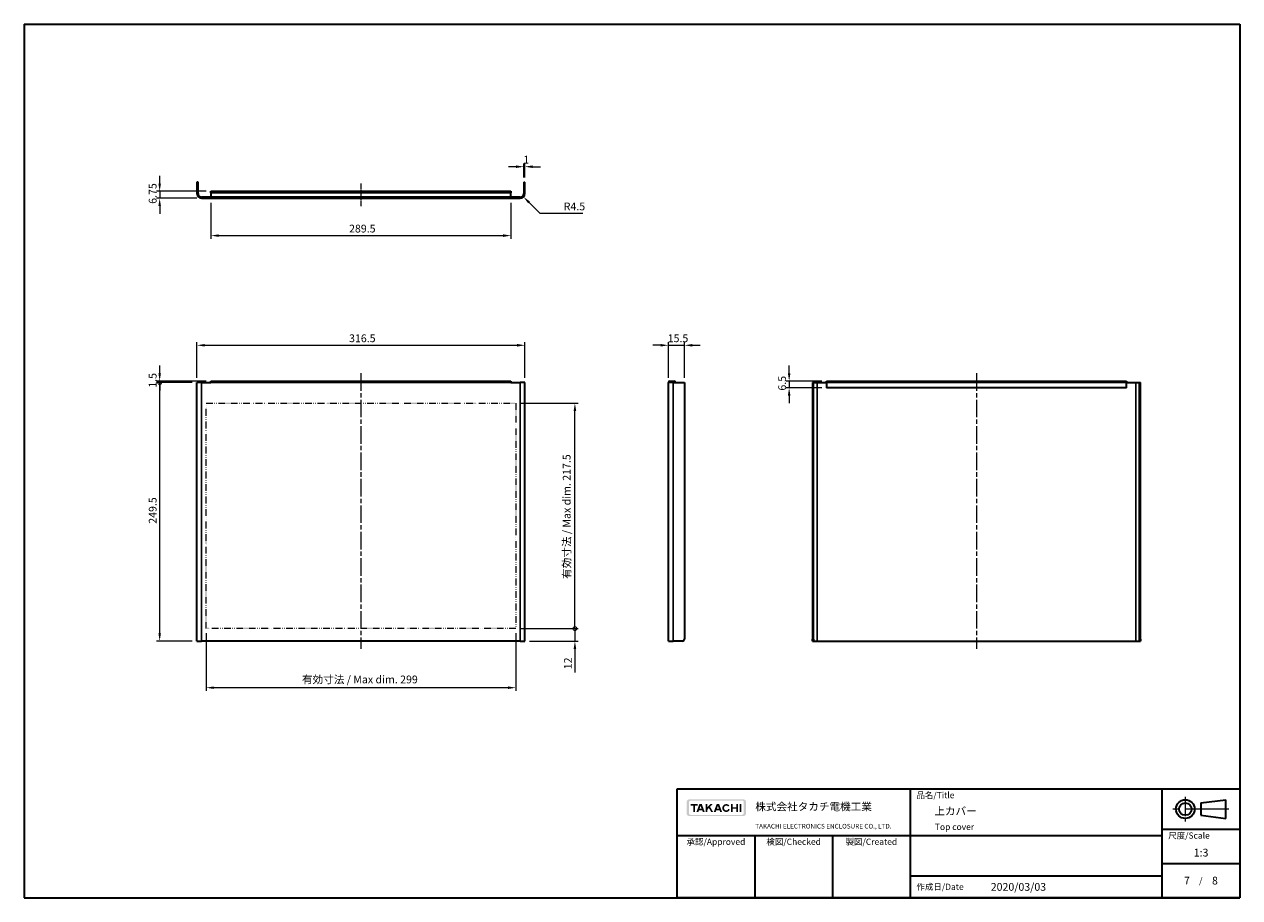
# Model space of a CAD drawing. Units: millimetres. Extents: x 0 to 9258, y 0 to 1124.
# Drawn here: x 6902 to 8076, y 0 to 843 of the extents above; entities that cross this region are included whole.
import ezdxf
from ezdxf.enums import TextEntityAlignment as Align

# ---------------------------------------------------------------- set-up
doc = ezdxf.new("R2010")
doc.units = ezdxf.units.MM
doc.header["$LTSCALE"] = 3
doc.linetypes.add('CHAIN', pattern=[0.35429999999999995, 0.2362, -0.0295, 0.0591, -0.0295])
doc.linetypes.add('DASH_DOUBLE_DOT', pattern=[0.43979999999999997, 0.24, -0.06, 0.0098, -0.06, 0.01, -0.06])
doc.layers.get('Defpoints').update_dxf_attribs({"lineweight": 25})
for name, color, linetype, lineweight in [('Border (ISO)', 7, 'Continuous', 35), ('Centerline (ISO)', 131, 'Continuous', 18), ('Dimension (ISO)', 7, 'Continuous', 18), ('Hatch (ISO)', 1, 'Continuous', 18), ('Sketch Geometry (ISO)', 7, 'Continuous', 18), ('Title (ISO)', 7, 'Continuous', 35), ('Visible (ISO)', 7, 'Continuous', 35), ('Visible Narrow (ISO)', 7, 'Continuous', 25)]:
    doc.layers.add(name, color=color, linetype=linetype, lineweight=lineweight)
doc.styles.add('Note Text (TK)', font='txt')
doc.styles.add('文字スタイル67', font='arial.ttf')
doc.dimstyles.new('Default - Method 1b (TK)', dxfattribs={"dimscale": 3, "dimtxt": 2.5, "dimasz": 2.5, "dimexe": 1, "dimexo": 1.499999999999999, "dimgap": 1, "dimtad": 1, "dimtoh": 1, "dimrnd": 1e-08, "dimdsep": 46, "dimtxsty": 'Note Text (TK)', "dimcen": 0.09, "dimdle": 5, "dimclrd": 100, "dimclre": 100, "dimclrt": 7, "dimadec": 1, "dimazin": 1, "dimtfac": 1, "dimtmove": 0, "dimatfit": 3, "dimfxl": 1, "dimtolj": 1, "dimlwd": -1, "dimlwe": -1, "dimarcsym": 0})

# ---------------------------------------------------------------- blocks, each defined once
blk = doc.blocks.new('図面枠 tk図枠')
at = {"layer": 'Border (ISO)'}
for p, q in [((14.49999999999999, 289), (405.4999999999999, 289)), ((14.49999999999999, 289), (14.50000000000001, 8.000000000000007)), ((405.4999999999999, 289), (405.4999999999999, 8.000000000000007)), ((14.50000000000001, 8.000000000000007), (405.4999999999999, 8.000000000000007))]:
    blk.add_line(p, q, dxfattribs=at)
blk = doc.blocks.new('表題欄 tk表題欄')
at = {"layer": 'Hatch (ISO)'}
h = blk.add_hatch(color=256, dxfattribs=at)
edge = h.paths.add_edge_path(flags=0)
edge.add_arc((95.57537688673352, 236.2990653650367), 0.5958259999999996, 269.9999999999897, 360)
edge.add_line((96.17120288673351, 236.2990653650368), (96.17120288673348, 239.7107813650365))
edge.add_arc((95.5753768867335, 239.7107813650366), 0.5958259999999996, 0, 90.0000000000068)
edge.add_line((95.57537688673342, 240.3066073650366), (79.13710888673356, 240.3066073650366))
edge.add_arc((79.13710888673353, 239.7107813650366), 0.5958259999999996, 89.99999999999744, 180)
edge.add_line((78.54128288673353, 239.7107813650365), (78.54128288673331, 236.2990653650368))
edge.add_arc((79.13710888673332, 236.2990653650365), 0.5958259999999996, 180, 270.0000000000231)
edge.add_line((79.13710888673356, 235.7032393650365), (95.57537688673342, 235.7032393650367))
edge = h.paths.add_edge_path()
edge.add_line((77.83935088673357, 239.9556413650366), (77.83935088673357, 236.0542053650368))
edge.add_arc((78.54128288673346, 236.0542053650367), 0.7019319999998935, 180, 270.0000000000087)
edge.add_line((78.54128288673357, 235.3522733650368), (96.17120288673352, 235.3522733650368))
edge.add_arc((96.17120288673351, 236.0542053650367), 0.7019319999998921, 270, 360)
edge.add_line((96.8731348867334, 236.0542053650368), (96.87313488673352, 239.9556413650366))
edge.add_arc((96.1712028867336, 239.9556413650367), 0.7019319999998921, 0, 90.00000000000873)
edge.add_line((96.17120288673348, 240.6575733650367), (78.54128288673357, 240.6575733650366))
edge.add_arc((78.54128288673357, 239.9556413650366), 0.7019319999999984, 90, 180)
for points in [[(79.07181288673355, 239.1476033650369), (79.07181288673355, 238.6578833650367), (79.92066088673353, 238.6578833650367), (79.92066088673353, 236.6581933650368), (80.50832488673353, 236.6581933650368), (80.50832488673353, 238.6578833650367), (81.35717288673355, 238.6578833650367), (81.35717288673355, 239.1476033650369)], [(85.68407849525303, 236.6581933650368), (84.9434673993943, 237.8918698287545), (84.41792288673358, 237.3246628822781), (84.41792288673358, 236.6581933650368), (83.89555488673355, 236.6581933650368), (83.89555488673355, 239.1476033650369), (84.41792288673358, 239.1476033650369), (84.41792288673358, 238.0993979968839), (85.38913556809511, 239.1476033650369), (86.10696490847272, 239.1476033650369), (85.31925422435492, 238.2974470774499), (86.30334488673353, 236.6581933650368)], [(92.09142939614459, 239.1476033650369), (92.09142939614459, 236.6581933650368), (92.60971639614465, 236.6581933650368), (92.60971639614465, 237.6580383650368), (93.76872039614462, 237.6580383650368), (93.76872039614462, 236.6581933650368), (94.28700739614459, 236.6581933650368), (94.28700739614459, 239.1476033650369), (93.76872039614462, 239.1476033650369), (93.76872039614462, 238.1477583650367), (92.60971639614465, 238.1477583650367), (92.60971639614465, 239.1476033650369)], [(94.84202339614467, 239.1476033650369), (94.84202339614467, 236.6581933650368), (95.36439139614473, 236.6581933650368), (95.36439139614473, 239.1476033650369)]]:
    blk.add_hatch(color=256, dxfattribs=at).paths.add_polyline_path(points)
h = blk.add_hatch(color=256, dxfattribs=at)
h.paths.add_polyline_path([(82.59020695886475, 237.7110913650368), (81.95242681460243, 237.7110913650368), (82.27131688673356, 238.5794973650367)], flags=0)
h.paths.add_polyline_path([(82.77903014574996, 237.1968853650368), (81.76360362771717, 237.1968853650368), (81.56578886050404, 236.6581933650368), (80.94907288673355, 236.6581933650368), (81.86321688673357, 239.1476033650369), (82.67941688673353, 239.1476033650369), (83.59356088673351, 236.6581933650368), (82.97684491296302, 236.6581933650368)])
h = blk.add_hatch(color=256, dxfattribs=at)
h.paths.add_polyline_path([(87.52707281460246, 237.7110913650368), (88.16485295886469, 237.7110913650368), (87.84596288673359, 238.5794973650367)], flags=0)
h.paths.add_polyline_path([(87.14043486050403, 236.6581933650368), (87.3382496277172, 237.1968853650368), (88.35367614574989, 237.1968853650368), (88.551490912963, 236.6581933650368), (89.16820688673343, 236.6581933650368), (88.25406288673352, 239.1476033650369), (87.43786288673356, 239.1476033650369), (86.52371888673358, 236.6581933650368)])
h = blk.add_hatch(color=256, dxfattribs=at)
edge = h.paths.add_edge_path()
edge.add_arc((90.52309888673334, 237.9028983650369), 1.273272000000011, 38.55054079078439, 336.5820184016556)
edge.add_line((91.69149139614446, 237.3968543650369), (91.17255542714857, 237.6216113977801))
edge.add_ellipse((90.52309888673352, 237.9028983650369), major_axis=(0, -0.7998759999999119), ratio=0.8673469387756529, start_angle=128.5505407907963, end_angle=426.582018401653, ccw=False)
edge.add_line((91.09381514418376, 238.3576891122095), (91.51887237036831, 238.6964075050431))
at = {"layer": 'Title (ISO)'}
for p, q in [((74.70882392282105, 244.052739026017), (255.7088239228211, 244.052739026017)), ((74.70882392282105, 209.052739026017), (74.70882392282105, 244.052739026017)), ((149.7088239228211, 244.052739026017), (149.7088239228211, 209.052739026017)), ((230.7088239228211, 244.052739026017), (230.7088239228211, 209.052739026017)), ((255.7088239228211, 244.052739026017), (255.7088239228211, 209.052739026017)), ((243.2088239228211, 239.552739026017), (251.2088239228211, 240.5527390260171)), ((243.2088239228211, 239.552739026017), (243.2088239228211, 235.552739026017)), ((251.2088239228211, 234.552739026017), (251.2088239228211, 240.5527390260171)), ((243.2088239228211, 235.552739026017), (251.2088239228211, 234.552739026017)), ((230.7088239228211, 231.052739026017), (255.7088239228211, 231.052739026017)), ((74.70882392282105, 229.052739026017), (230.7088239228211, 229.052739026017)), ((99.70882392282108, 229.052739026017), (99.70882392282108, 209.052739026017)), ((124.708823922821, 229.052739026017), (124.708823922821, 209.052739026017)), ((230.7088239228211, 220.052739026017), (255.7088239228211, 220.052739026017)), ((149.7088239228211, 216.052739026017), (230.7088239228211, 216.052739026017)), ((255.7088239228211, 209.052739026017), (74.70882392282105, 209.052739026017))]:
    blk.add_line(p, q, dxfattribs=at)
at = {"layer": 'Title (ISO)', "color": 4, "linetype": 'CHAIN', "lineweight": 18, "ltscale": 8.889559745788574}
blk.add_line((238.2088239228211, 241.552739026017), (238.2088239228211, 233.552739026017), dxfattribs=at)
at = {"layer": 'Title (ISO)', "color": 4, "linetype": 'CHAIN', "lineweight": 18, "ltscale": 20.00163269042969}
blk.add_line((252.2088239228211, 237.552739026017), (234.2088239228211, 237.552739026017), dxfattribs=at)
at = {"layer": 'Title (ISO)'}
for radius in [3, 2]:
    blk.add_circle((238.2088239228211, 237.552739026017), radius, dxfattribs=at)
at = {"layer": 'Title (ISO)', "color": 1, "char_height": 2.000000029802322, "line_spacing_factor": 1.5, "style": 'Note Text (TK)'}
for s, insert, attachment_point in [('\\fＭＳ Ｐゴシック|b0|i0;\\H2.0000;品名/Title', (151.708823922821, 242.052739026017), 4), ('\\fＭＳ Ｐゴシック|b0|i0;\\H2.0000;承認/Approved', (87.20882392282108, 227.052739026017), 5), ('\\fＭＳ Ｐゴシック|b0|i0;\\H2.0000;検図/Checked', (112.208823922821, 227.052739026017), 5), ('\\fＭＳ Ｐゴシック|b0|i0;\\H2.0000;製図/Created', (137.2088239228211, 227.052739026017), 5), ('\\fＭＳ Ｐゴシック|b0|i0;\\H2.0000;尺度/Scale', (232.7088239228211, 229.052739026017), 4), ('\\fＭＳ Ｐゴシック|b0|i0;\\H2.0000;作成日/Date', (151.708823922821, 212.552739026017), 4)]:
    blk.add_mtext(s, dxfattribs=dict(at, insert=insert, attachment_point=attachment_point))
at = {"layer": 'Title (ISO)', "color": 7, "line_spacing_factor": 1.5, "style": 'Note Text (TK)'}
for s, insert, char_height, attachment_point in [('株式会社タカチ電機工業', (99.87313488673345, 238.052739026017), 2.5, 4), ('\\fArial|b0|i0;\\H1.4986;TAKACHI ELECTRONICS ENCLOSURE CO., LTD.', (99.87313488673342, 232.052739026017), 1.49859994649887, 4), ('\\fＭＳ Ｐゴシック|b0|i0;\\H2.0000;/', (243.2088239228211, 214.552739026017), 2.000000029802322, 5)]:
    blk.add_mtext(s, dxfattribs=dict(at, insert=insert, char_height=char_height, attachment_point=attachment_point))
at = {"layer": 'Title (ISO)', "color": 7}
for tag, p, height, style in [('<品名>_001', (157.6235966500938, 235.7530231169261), 2.5, 'Note Text (TK)'), ('<Title>_001', (157.4932713957346, 230.5520568828656), 2.000000029802322, '文字スタイル67'), ('<ページ_No.>_001', (237.9488807410029, 213.302739026017), 2.5, 'Note Text (TK)'), ('<総ページ数>_001', (246.7997330137301, 213.302739026017), 2.5, 'Note Text (TK)'), ('作成日_001', (175.617914831912, 211.2814322078352), 2.5, 'Note Text (TK)')]:
    blk.add_attdef(tag, p, '', height=height, dxfattribs=dict(at, style=style))
at = {"layer": 'Title (ISO)', "color": 7, "style": 'Note Text (TK)'}
blk.add_attdef('<尺度>', text='', height=2.5, dxfattribs=at).set_placement((243.2088239228211, 223.5527390260171), align=Align.MIDDLE_CENTER)
blk = doc.blocks.new('*D223')
at = {"layer": 'Defpoints', "color": 0}
for p in [(7385.652472332991, 533.1893459663082), (7069.152472332992, 497.1893459663082), (7385.652472332991, 497.1893459663082)]:
    blk.add_point(p, dxfattribs=at)
at = {"layer": 'Dimension (ISO)', "color": 100}
for p, q in [((7069.152472332992, 501.6893459663082), (7069.152472332992, 536.1893459663082)), ((7076.652472332991, 533.1893459663082), (7378.152472332991, 533.1893459663082)), ((7385.652472332991, 501.6893459663082), (7385.652472332991, 536.1893459663082))]:
    blk.add_line(p, q, dxfattribs=at)
for points in [[(7076.652472332991, 534.4393459663081), (7076.652472332991, 531.9393459663082), (7069.152472332992, 533.1893459663082)], [(7378.152472332991, 534.4393459663081), (7378.152472332991, 531.9393459663082), (7385.652472332991, 533.1893459663082)]]:
    blk.add_solid(points, dxfattribs=at)
at = {"layer": 'Dimension (ISO)', "color": 7, "insert": (7215.939404151173, 539.9393459663082), "char_height": 7.5, "attachment_point": 4, "style": 'Note Text (TK)'}
blk.add_mtext('\\A1;316.5', dxfattribs=at)
blk = doc.blocks.new('_DotSmall')
at = {"color": 0, "linetype": 'ByBlock', "const_width": 0.5}
blk.add_lwpolyline([(-0.0625, 0, 1), (0.0625, 0, 1)], format="xyb", close=True, dxfattribs=at)
blk = doc.blocks.new('*D224')
at = {"layer": 'Defpoints', "color": 0}
for p in [(7033.152472332993, 498.6893459663085), (7069.152472332994, 497.1893459663085), (7082.652472332995, 498.6893459663085)]:
    blk.add_point(p, dxfattribs=at)
at = {"layer": 'Dimension (ISO)', "color": 100}
for p, q in [((7033.152472332993, 506.1893459663084), (7033.152472332993, 513.6893459663085)), ((7078.152472332995, 498.6893459663085), (7030.152472332993, 498.6893459663085)), ((7064.652472332994, 497.1893459663085), (7030.152472332993, 497.1893459663084)), ((7033.152472332993, 497.1893459663084), (7033.152472332993, 498.6893459663085)), ((7033.152472332993, 497.1893459663084), (7033.152472332993, 489.6893459663083))]:
    blk.add_line(p, q, dxfattribs=at)
blk.add_solid([(7031.902472332993, 506.1893459663084), (7034.402472332994, 506.1893459663084), (7033.152472332993, 498.6893459663085)], dxfattribs=at)
at = {"layer": 'Dimension (ISO)', "color": 100, "xscale": 7.5, "yscale": 7.5, "zscale": 7.5, "rotation": 90}
blk.add_blockref('_DotSmall', (7033.152472332993, 497.1893459663084), dxfattribs=at)
at = {"layer": 'Dimension (ISO)', "color": 7, "insert": (7026.402472332991, 492.229118693579), "char_height": 7.5, "attachment_point": 4, "rotation": 90, "style": 'Note Text (TK)'}
blk.add_mtext('\\A1;1.5', dxfattribs=at)
blk = doc.blocks.new('*D225')
at = {"layer": 'Defpoints', "color": 0}
for p in [(7033.152472332993, 497.1893459663084), (7069.152472332994, 497.1893459663085), (7069.152472332994, 247.6893459663084)]:
    blk.add_point(p, dxfattribs=at)
at = {"layer": 'Dimension (ISO)', "color": 100}
for p, q in [((7064.652472332994, 497.1893459663085), (7030.152472332993, 497.1893459663084)), ((7033.152472332993, 255.1893459663084), (7033.152472332993, 497.1893459663084)), ((7064.652472332994, 247.6893459663084), (7030.152472332993, 247.6893459663084))]:
    blk.add_line(p, q, dxfattribs=at)
blk.add_solid([(7031.902472332993, 255.1893459663084), (7034.402472332994, 255.1893459663084), (7033.152472332993, 247.6893459663084)], dxfattribs=at)
at = {"layer": 'Dimension (ISO)', "color": 100, "xscale": 7.5, "yscale": 7.5, "zscale": 7.5, "rotation": 90}
blk.add_blockref('_DotSmall', (7033.152472332993, 497.1893459663084), dxfattribs=at)
at = {"layer": 'Dimension (ISO)', "color": 7, "insert": (7026.402472332991, 360.9462777844901), "char_height": 7.5, "attachment_point": 4, "rotation": 90, "style": 'Note Text (TK)'}
blk.add_mtext('\\A1;249.5', dxfattribs=at)
blk = doc.blocks.new('*D226')
at = {"layer": 'Defpoints', "color": 0}
for p in [(7082.652472332995, 681.8090744201905), (7033.152472332993, 675.0590744201904), (7073.652472332994, 675.0590744201904)]:
    blk.add_point(p, dxfattribs=at)
at = {"layer": 'Dimension (ISO)', "color": 100}
for p, q in [((7033.152472332993, 689.3090744201905), (7033.152472332993, 696.8090744201905)), ((7078.152472332995, 681.8090744201905), (7030.152472332993, 681.8090744201905)), ((7033.152472332993, 681.8090744201905), (7033.152472332993, 675.0590744201904)), ((7069.152472332994, 675.0590744201904), (7030.152472332993, 675.0590744201904)), ((7033.152472332993, 667.5590744201904), (7033.152472332993, 660.0590744201904))]:
    blk.add_line(p, q, dxfattribs=at)
for points in [[(7031.902472332993, 689.3090744201905), (7034.402472332994, 689.3090744201905), (7033.152472332993, 681.8090744201905)], [(7031.902472332993, 667.5590744201904), (7034.402472332994, 667.5590744201904), (7033.152472332993, 675.0590744201904)]]:
    blk.add_solid(points, dxfattribs=at)
at = {"layer": 'Dimension (ISO)', "color": 7, "insert": (7026.402472332991, 669.7195857838248), "char_height": 7.5, "attachment_point": 4, "rotation": 90, "style": 'Note Text (TK)'}
blk.add_mtext('\\A1;6.75', dxfattribs=at)
blk = doc.blocks.new('*D227')
at = {"layer": 'Defpoints', "color": 0}
for p in [(7082.652472332991, 675.0590744201901), (7372.152472332992, 675.0590744201904), (7372.152472332992, 639.0590744201902)]:
    blk.add_point(p, dxfattribs=at)
at = {"layer": 'Dimension (ISO)', "color": 100}
for p, q in [((7082.652472332991, 670.5590744201901), (7082.652472332991, 636.0590744201902)), ((7372.152472332992, 670.5590744201904), (7372.152472332992, 636.0590744201902)), ((7090.152472332992, 639.0590744201902), (7364.652472332991, 639.0590744201902))]:
    blk.add_line(p, q, dxfattribs=at)
for points in [[(7090.152472332992, 640.3090744201902), (7090.152472332992, 637.8090744201902), (7082.652472332991, 639.0590744201902)], [(7364.652472332991, 640.3090744201902), (7364.652472332991, 637.8090744201902), (7372.152472332992, 639.0590744201902)]]:
    blk.add_solid(points, dxfattribs=at)
at = {"layer": 'Dimension (ISO)', "color": 7, "insert": (7215.939404151173, 645.8090744201902), "char_height": 7.5, "attachment_point": 4, "style": 'Note Text (TK)'}
blk.add_mtext('\\A1;289.5', dxfattribs=at)
blk = doc.blocks.new('*D228')
at = {"layer": 'Defpoints', "color": 0}
for p in [(7385.652472332991, 705.5590744201903), (7384.652472332992, 690.5590744201902), (7385.652472332991, 690.5590744201902)]:
    blk.add_point(p, dxfattribs=at)
at = {"layer": 'Dimension (ISO)', "color": 100}
for p, q in [((7377.152472332991, 705.5590744201903), (7369.652472332991, 705.5590744201903)), ((7384.652472332992, 695.0590744201903), (7384.652472332992, 708.5590744201903)), ((7384.652472332992, 705.5590744201903), (7385.652472332991, 705.5590744201903)), ((7385.652472332991, 695.0590744201903), (7385.652472332991, 708.5590744201903)), ((7393.152472332991, 705.5590744201903), (7400.652472332992, 705.5590744201903))]:
    blk.add_line(p, q, dxfattribs=at)
for points in [[(7377.152472332991, 706.8090744201903), (7377.152472332991, 704.3090744201903), (7384.652472332992, 705.5590744201903)], [(7393.152472332991, 706.8090744201903), (7393.152472332991, 704.3090744201903), (7385.652472332991, 705.5590744201903)]]:
    blk.add_solid(points, dxfattribs=at)
at = {"layer": 'Dimension (ISO)', "color": 7, "insert": (7384.023210969356, 712.3090744201903), "char_height": 7.5, "attachment_point": 4, "style": 'Note Text (TK)'}
blk.add_mtext('\\A1;1', dxfattribs=at)
blk = doc.blocks.new('*D229')
at = {"layer": 'Defpoints', "color": 0}
for p in [(7381.152472332989, 679.5590744201904), (7384.33445284833, 676.3770939048509)]:
    blk.add_point(p, dxfattribs=at)
at = {"layer": 'Dimension (ISO)', "color": 100}
for p, q in [((7400.244355425029, 660.4671913281558), (7389.63775370723, 671.0737930459527)), ((7441.592391925744, 660.4671913281558), (7400.244355425029, 660.4671913281558))]:
    blk.add_line(p, q, dxfattribs=at)
blk.add_solid([(7390.521637183713, 671.957676522436), (7388.753870230747, 670.1899095694693), (7384.33445284833, 676.3770939048509)], dxfattribs=at)
at = {"layer": 'Dimension (ISO)', "color": 7, "insert": (7423.098073743926, 667.2171913281559), "char_height": 7.5, "attachment_point": 4, "style": 'Note Text (TK)'}
blk.add_mtext('\\A1;R4.5', dxfattribs=at)
blk = doc.blocks.new('*D230')
at = {"layer": 'Defpoints', "color": 0}
for p in [(7077.902472332991, 259.6893459663082), (7376.902472332992, 259.6893459663083), (7077.902472332991, 202.6893459663082)]:
    blk.add_point(p, dxfattribs=at)
at = {"layer": 'Dimension (ISO)', "color": 100}
for p, q in [((7077.902472332991, 255.1893459663082), (7077.902472332991, 199.6893459663081)), ((7376.902472332992, 255.1893459663083), (7376.902472332992, 199.6893459663081)), ((7369.402472332992, 202.6893459663082), (7085.402472332991, 202.6893459663082))]:
    blk.add_line(p, q, dxfattribs=at)
for points in [[(7085.402472332991, 203.9393459663082), (7085.402472332991, 201.4393459663082), (7077.902472332991, 202.6893459663082)], [(7369.402472332992, 203.9393459663082), (7369.402472332992, 201.4393459663082), (7376.902472332992, 202.6893459663082)]]:
    blk.add_solid(points, dxfattribs=at)
at = {"layer": 'Dimension (ISO)', "color": 7, "insert": (7170.491960969354, 210.63252778449), "char_height": 7.5, "attachment_point": 4, "style": 'Note Text (TK)'}
blk.add_mtext('\\A1;\\fＭＳ Ｐゴシック|b0|i0;\\H7.5000;有効寸法 / Max dim. 299', dxfattribs=at)
blk = doc.blocks.new('*D231')
at = {"layer": 'Defpoints', "color": 0}
for p in [(7376.902472332995, 477.1893459663083), (7433.902472332992, 477.1893459663083), (7376.902472332995, 259.6893459663084)]:
    blk.add_point(p, dxfattribs=at)
at = {"layer": 'Dimension (ISO)', "color": 100}
for p, q in [((7381.402472332995, 477.1893459663083), (7436.902472332993, 477.1893459663083)), ((7433.902472332992, 259.6893459663084), (7433.902472332992, 469.6893459663083)), ((7381.402472332995, 259.6893459663084), (7436.902472332993, 259.6893459663084))]:
    blk.add_line(p, q, dxfattribs=at)
blk.add_solid([(7432.652472332994, 469.6893459663083), (7435.152472332993, 469.6893459663083), (7433.902472332992, 477.1893459663083)], dxfattribs=at)
at = {"layer": 'Dimension (ISO)', "color": 100, "xscale": 7.5, "yscale": 7.5, "zscale": 7.5, "rotation": 270}
blk.add_blockref('_DotSmall', (7433.902472332992, 259.6893459663084), dxfattribs=at)
at = {"layer": 'Dimension (ISO)', "color": 7, "insert": (7425.95929051481, 307.7023005117628), "char_height": 7.5, "attachment_point": 4, "rotation": 90, "style": 'Note Text (TK)'}
blk.add_mtext('\\A1;\\fＭＳ Ｐゴシック|b0|i0;\\H7.5000;有効寸法 / Max dim. 217.5', dxfattribs=at)
blk = doc.blocks.new('*D232')
at = {"layer": 'Defpoints', "color": 0}
for p in [(7376.902472332995, 259.6893459663084), (7433.902472332992, 259.6893459663084), (7385.652472332996, 247.6893459663084)]:
    blk.add_point(p, dxfattribs=at)
at = {"layer": 'Dimension (ISO)', "color": 100}
for p, q in [((7433.902472332992, 259.6893459663084), (7433.902472332992, 274.6893459663084)), ((7381.402472332995, 259.6893459663084), (7436.902472332993, 259.6893459663084)), ((7433.902472332992, 259.6893459663084), (7433.902472332992, 247.6893459663084)), ((7390.152472332996, 247.6893459663084), (7436.902472332993, 247.6893459663084)), ((7433.902472332992, 240.1893459663084), (7433.902472332992, 217.4848003746064))]:
    blk.add_line(p, q, dxfattribs=at)
blk.add_solid([(7432.652472332994, 240.1893459663084), (7435.152472332993, 240.1893459663084), (7433.902472332992, 247.6893459663084)], dxfattribs=at)
at = {"layer": 'Dimension (ISO)', "color": 100, "xscale": 7.5, "yscale": 7.5, "zscale": 7.5, "rotation": 270}
blk.add_blockref('_DotSmall', (7433.902472332992, 259.6893459663084), dxfattribs=at)
at = {"layer": 'Dimension (ISO)', "color": 7, "insert": (7427.152472332991, 220.4848003746043), "char_height": 7.5, "attachment_point": 4, "rotation": 90, "style": 'Note Text (TK)'}
blk.add_mtext('\\A1;12', dxfattribs=at)
blk = doc.blocks.new('*D233')
at = {"layer": 'Defpoints', "color": 0}
for p in [(7539.638033166649, 533.1893459663082), (7524.138033166647, 497.1893459663082), (7539.638033166649, 497.1893459663082)]:
    blk.add_point(p, dxfattribs=at)
at = {"layer": 'Dimension (ISO)', "color": 100}
for p, q in [((7516.638033166647, 533.1893459663082), (7509.138033166649, 533.1893459663082)), ((7524.138033166647, 501.6893459663082), (7524.138033166647, 536.1893459663082)), ((7524.138033166647, 533.1893459663082), (7539.638033166649, 533.1893459663082)), ((7539.638033166649, 501.6893459663082), (7539.638033166649, 536.1893459663082)), ((7547.13803316665, 533.1893459663082), (7554.638033166648, 533.1893459663082))]:
    blk.add_line(p, q, dxfattribs=at)
for points in [[(7516.638033166647, 534.4393459663081), (7516.638033166647, 531.9393459663082), (7524.138033166647, 533.1893459663082)], [(7547.13803316665, 534.4393459663081), (7547.13803316665, 531.9393459663082), (7539.638033166649, 533.1893459663082)]]:
    blk.add_solid(points, dxfattribs=at)
at = {"layer": 'Dimension (ISO)', "color": 7, "insert": (7523.450533166649, 539.9393459663082), "char_height": 7.5, "attachment_point": 4, "style": 'Note Text (TK)'}
blk.add_mtext('\\A1;15.5', dxfattribs=at)
blk = doc.blocks.new('*D234')
at = {"layer": 'Defpoints', "color": 0}
for p in [(7676.668484737277, 498.6893459663086), (7640.668484737275, 492.1893459663087), (7676.668484737279, 492.1893459663087)]:
    blk.add_point(p, dxfattribs=at)
at = {"layer": 'Dimension (ISO)', "color": 100}
for p, q in [((7640.668484737275, 506.1893459663086), (7640.668484737275, 513.6893459663086)), ((7672.168484737277, 498.6893459663086), (7637.668484737275, 498.6893459663086)), ((7640.668484737275, 498.6893459663086), (7640.668484737275, 492.1893459663087)), ((7672.168484737278, 492.1893459663087), (7637.668484737275, 492.1893459663087)), ((7640.668484737275, 484.6893459663086), (7640.668484737275, 477.1893459663086))]:
    blk.add_line(p, q, dxfattribs=at)
for points in [[(7639.418484737277, 506.1893459663086), (7641.918484737276, 506.1893459663086), (7640.668484737275, 498.6893459663086)], [(7639.418484737277, 484.6893459663086), (7641.918484737276, 484.6893459663086), (7640.668484737275, 492.1893459663087)]]:
    blk.add_solid(points, dxfattribs=at)
at = {"layer": 'Dimension (ISO)', "color": 7, "insert": (7633.918484737275, 489.4521300572154), "char_height": 7.5, "attachment_point": 4, "rotation": 90, "style": 'Note Text (TK)'}
blk.add_mtext('\\A1;6.5', dxfattribs=at)

msp = doc.modelspace()

# ---------------------------------------------------------------- linework, layer by layer
at = {"layer": 'Centerline (ISO)', "linetype": 'CHAIN', "ltscale": 8.056153297424316}
msp.add_line((7227.402472332991, 689.3090744201904), (7227.402472332991, 667.5590744201903), dxfattribs=at)
at = {"layer": 'Centerline (ISO)', "linetype": 'CHAIN', "ltscale": 23.99096870422363}
for p, q in [((7227.402472332991, 506.1893459663083), (7227.402472332991, 240.1893459663082)), ((7821.418484737273, 506.1893459663084), (7821.418484737271, 240.1893459663083))]:
    msp.add_line(p, q, dxfattribs=at)
at = {"layer": 'Sketch Geometry (ISO)', "color": 4, "linetype": 'DASH_DOUBLE_DOT', "lineweight": 18, "ltscale": 9.064726829528809}
for p, q in [((7077.902472332991, 477.1893459663083), (7376.902472332992, 477.1893459663083)), ((7376.902472332992, 259.6893459663083), (7077.902472332991, 259.6893459663082))]:
    msp.add_line(p, q, dxfattribs=at)
at = {"layer": 'Sketch Geometry (ISO)', "color": 4, "linetype": 'DASH_DOUBLE_DOT', "lineweight": 18, "ltscale": 9.158203125}
for p, q in [((7077.902472332991, 259.6893459663082), (7077.902472332991, 477.1893459663083)), ((7376.902472332992, 477.1893459663082), (7376.902472332992, 259.6893459663083))]:
    msp.add_line(p, q, dxfattribs=at)
at = {"layer": 'Visible (ISO)'}
for p, q in [((7069.152472332992, 690.5590744201901), (7069.152472332992, 679.55907442019)), ((7070.152472332991, 690.5590744201901), (7069.152472332992, 690.5590744201901)), ((7070.152472332991, 679.55907442019), (7070.152472332991, 690.5590744201901)), ((7082.652472332991, 681.8090744201903), (7372.152472332992, 681.8090744201904)), ((7082.652472332991, 680.3090744201908), (7082.652472332991, 681.8090744201903)), ((7372.152472332992, 681.8090744201904), (7372.152472332992, 680.3090744201909)), ((7384.652472332992, 690.5590744201902), (7385.652472332991, 690.5590744201902)), ((7384.652472332992, 690.5590744201902), (7384.652472332992, 679.5590744201903)), ((7385.652472332991, 679.5590744201903), (7385.652472332991, 690.5590744201902)), ((7082.652472332991, 676.05907442019), (7073.652472332991, 676.05907442019)), ((7073.652472332991, 675.0590744201901), (7082.652472332991, 675.0590744201901)), ((7082.652472332991, 680.3090744201908), (7082.652472332991, 676.5590744201907)), ((7082.652472332991, 675.0590744201901), (7082.652472332991, 676.5590744201907)), ((7082.652472332991, 675.0590744201901), (7372.152472332992, 675.0590744201903)), ((7372.152472332992, 676.5590744201908), (7372.152472332992, 680.3090744201909)), ((7372.152472332992, 676.5590744201908), (7372.152472332992, 675.0590744201903)), ((7381.152472332991, 676.0590744201903), (7372.152472332992, 676.0590744201903)), ((7372.152472332992, 675.0590744201903), (7381.152472332991, 675.0590744201903)), ((7069.152472332992, 247.6893459663083), (7069.152472332992, 497.1893459663082)), ((7073.652472332991, 497.1893459663082), (7069.152472332992, 497.1893459663082)), ((7073.652472332991, 497.1893459663082), (7082.652472332991, 497.1893459663082)), ((7082.652472332991, 497.1893459663083), (7082.652472332991, 498.6893459663083)), ((7082.652472332991, 498.6893459663083), (7372.152472332992, 498.6893459663083)), ((7372.152472332992, 498.6893459663083), (7372.152472332992, 497.1893459663082)), ((7372.152472332992, 497.1893459663082), (7381.152472332991, 497.1893459663082)), ((7385.652472332991, 497.1893459663082), (7381.152472332991, 497.1893459663082)), ((7385.652472332991, 247.6893459663083), (7385.652472332991, 497.1893459663082)), ((7524.138033166647, 247.6893459663083), (7524.138033166647, 497.1893459663082)), ((7528.638033166649, 497.1893459663082), (7524.138033166647, 497.1893459663082)), ((7525.638033166645, 498.6893459663083), (7529.388033166646, 498.6893459663083)), ((7529.388033166646, 497.6893459663083), (7525.638033166645, 497.6893459663083)), ((7528.638033166649, 497.1893459663082), (7539.638033166649, 497.1893459663082)), ((7539.638033166649, 497.1893459663082), (7539.638033166649, 249.6893459663082)), ((7663.16848473728, 497.1893459663083), (7663.16848473728, 249.6893459663083)), ((7664.168484737278, 497.1893459663083), (7663.16848473728, 497.1893459663083)), ((7664.168484737273, 497.1893459663083), (7667.668484737271, 497.1893459663083)), ((7664.168484737278, 249.6893459663083), (7664.168484737278, 497.1893459663083)), ((7667.668484737271, 497.1893459663083), (7676.668484737271, 497.1893459663083)), ((7676.668484737273, 498.6893459663084), (7966.168484737274, 498.6893459663084)), ((7676.668484737274, 497.1893459663083), (7676.668484737273, 498.6893459663084)), ((7676.668484737274, 497.1893459663083), (7676.668484737274, 492.1893459663084)), ((7966.168484737274, 498.6893459663084), (7966.168484737274, 497.1893459663083)), ((7966.168484737274, 492.1893459663084), (7966.168484737274, 497.1893459663083)), ((7966.168484737271, 497.1893459663083), (7975.168484737271, 497.1893459663083)), ((7975.168484737271, 497.1893459663083), (7978.668484737273, 497.1893459663083)), ((7978.66848473728, 497.1893459663083), (7979.66848473728, 497.1893459663083)), ((7978.66848473728, 249.6893459663083), (7978.66848473728, 497.1893459663083)), ((7979.66848473728, 249.6893459663083), (7979.66848473728, 497.1893459663083)), ((7966.168484737274, 492.1893459663084), (7676.668484737274, 492.1893459663084)), ((7069.152472332992, 247.6893459663083), (7073.652472332991, 247.6893459663083)), ((7381.152472332991, 247.6893459663083), (7073.652472332991, 247.6893459663083)), ((7381.152472332991, 247.6893459663083), (7385.652472332991, 247.6893459663083)), ((7524.138033166647, 247.6893459663083), (7528.638033166649, 247.6893459663083)), ((7537.638033166648, 247.6893459663083), (7528.638033166649, 247.6893459663083)), ((7663.168484737278, 247.6893459663083), (7663.16848473728, 249.6893459663083)), ((7663.168484737278, 247.6893459663083), (7664.168484737278, 247.6893459663083)), ((7664.16848473728, 249.6893459663083), (7664.168484737278, 247.6893459663083)), ((7664.168484737273, 247.6893459663083), (7667.668484737271, 247.6893459663083)), ((7667.668484737271, 247.6893459663083), (7975.168484737271, 247.6893459663083)), ((7975.168484737271, 247.6893459663083), (7978.668484737273, 247.6893459663083)), ((7978.668484737278, 247.6893459663083), (7978.66848473728, 249.6893459663083)), ((7978.668484737278, 247.6893459663083), (7979.668484737278, 247.6893459663083)), ((7979.66848473728, 249.6893459663083), (7979.668484737278, 247.6893459663083))]:
    msp.add_line(p, q, dxfattribs=at)
for centre, radius, start, end in [((7073.652472332991, 679.55907442019), 4.499999999999992, 180, 270), ((7073.652472332991, 679.55907442019), 3.500000000000003, 180, 270), ((7381.152472332991, 679.5590744201903), 3.499999999999996, 270, 0), ((7381.152472332991, 679.5590744201903), 4.500000000000002, 270, 0), ((7525.638033166645, 497.1893459663082), 1.500000000000116, 90, 180), ((7525.638033166645, 497.1893459663083), 0.5000000000000426, 90, 180), ((7529.388033166646, 497.1893459663085), 1.499999999999985, 0, 90), ((7529.388033166646, 497.1893459663085), 0.4999999999999538, 0, 90), ((7537.638033166648, 249.6893459663082), 2.000000000000006, 270, 0)]:
    msp.add_arc(centre, radius, start, end, dxfattribs=at)
at = {"layer": 'Visible Narrow (ISO)'}
for p, q in [((7069.152472332992, 679.55907442019), (7070.152472332991, 679.55907442019)), ((7073.652472332991, 675.0590744201901), (7073.652472332991, 676.05907442019)), ((7372.152472332992, 680.3090744201909), (7082.652472332991, 680.3090744201908)), ((7082.652472332991, 676.5590744201907), (7372.152472332992, 676.5590744201908)), ((7381.152472332991, 675.0590744201903), (7381.152472332991, 676.0590744201903)), ((7385.652472332991, 679.5590744201903), (7384.652472332992, 679.5590744201903)), ((7073.652472332991, 247.6893459663083), (7073.652472332991, 497.1893459663082)), ((7082.652472332991, 497.1893459663082), (7372.152472332992, 497.1893459663082)), ((7381.152472332991, 247.6893459663083), (7381.152472332991, 497.1893459663082)), ((7528.638033166649, 247.6893459663083), (7528.638033166649, 497.1893459663082)), ((7667.668484737271, 497.1893459663083), (7667.668484737271, 247.6893459663083)), ((7966.168484737274, 497.1893459663083), (7676.668484737274, 497.1893459663083)), ((7975.168484737271, 497.1893459663083), (7975.168484737271, 247.6893459663083)), ((7664.168484737278, 249.6893459663083), (7663.16848473728, 249.6893459663083)), ((7979.66848473728, 249.6893459663083), (7978.66848473728, 249.6893459663083))]:
    msp.add_line(p, q, dxfattribs=at)

# ---------------------------------------------------------------- block references
at = {"xscale": 3, "yscale": 3, "zscale": 3}
msp.add_blockref('図面枠 tk図枠', (6859, -23.99999999999991), dxfattribs=at)
ref = msp.add_blockref('表題欄 tk表題欄', (7308.373528231538, -627.1582170780509), dxfattribs=dict(xscale=3, yscale=3, zscale=3))
ref.add_attrib('<品名>_001', '上カバー', (7780.775568181818, 79.90909090909105), dxfattribs={"layer": 'Title (ISO)', "color": 7, "height": 7.5, "style": 'Note Text (TK)'})
ref.add_attrib('<尺度>_001', '1:3', (8031.139204545455, 39.75000000000021), dxfattribs={"layer": 'Title (ISO)', "color": 7, "height": 7.5, "style": 'Note Text (TK)'})
ref.add_attrib('作成日_001', '2020/03/03', (7835.227272727273, 6.686079545454702), dxfattribs={"layer": 'Title (ISO)', "color": 7, "height": 7.5, "style": 'Note Text (TK)'})
ref.add_attrib('<Title>_001', 'Top cover', (7781.303547063922, 65.33287854888074), dxfattribs={"layer": 'Title (ISO)', "color": 7, "height": 6.000000089406967, "style": '文字スタイル67'})
ref.add_attrib('<ページ_No.>_001', '7', (8021.751420454545, 12.75000000000013), dxfattribs={"layer": 'Title (ISO)', "color": 7, "height": 7.5, "style": 'Note Text (TK)'})
ref.add_attrib('<総ページ数>_001', '8', (8048.772727272726, 12.75000000000013), dxfattribs={"layer": 'Title (ISO)', "color": 7, "height": 7.5, "style": 'Note Text (TK)'})

# ---------------------------------------------------------------- dimensions: what is measured, and where the dimension line sits
at = {"layer": 'Dimension (ISO)', "color": 100}
for base, p1, p2, angle, override, picture, middle in [((7385.652472332991, 705.5590744201903), (7384.652472332992, 690.5590744201902), (7385.652472332991, 690.5590744201902), 180, {"dimscale": 0, "dimtxt": 7.5, "dimasz": 7.5, "dimexe": 3, "dimexo": 4.499999999999999, "dimgap": 3, "dimtoh": 0, "dimdec": 2, "dimcen": 0.27, "dimtol": 0, "dimlim": 0, "dimtp": 0, "dimtm": 0, "dimtdec": 2, "dimtofl": 1, "dimatfit": 1}, '*D228', (7385.152472332991, 705.5590744201903)), ((7033.152472332993, 675.0590744201904), (7082.652472332991, 681.8090744201903), (7073.652472332991, 675.0590744201901), 270, {"dimscale": 0, "dimtxt": 7.5, "dimasz": 7.5, "dimexe": 3, "dimexo": 4.499999999999999, "dimgap": 3, "dimtoh": 0, "dimdec": 2, "dimcen": 0.27, "dimtol": 0, "dimlim": 0, "dimtp": 0, "dimtm": 0, "dimtdec": 2, "dimtofl": 1, "dimatfit": 1}, '*D226', (7033.152472332992, 678.4340744201884)), ((7372.152472332992, 639.0590744201902), (7082.652472332991, 675.0590744201901), (7372.152472332992, 675.0590744201904), 180, {"dimscale": 0, "dimtxt": 7.5, "dimasz": 7.5, "dimexe": 3, "dimexo": 4.499999999999999, "dimgap": 3, "dimtoh": 0, "dimdec": 2, "dimcen": 0.27, "dimtol": 0, "dimlim": 0, "dimtp": 0, "dimtm": 0, "dimtdec": 2, "dimtofl": 0, "dimatfit": 1}, '*D227', (7227.402472332991, 639.0590744201902)), ((7033.152472332993, 498.6893459663085), (7069.152472332992, 497.1893459663082), (7082.652472332991, 498.6893459663083), 90, {"dimscale": 0, "dimtxt": 7.5, "dimasz": 7.5, "dimexe": 3, "dimexo": 4.499999999999999, "dimgap": 3, "dimtoh": 0, "dimdec": 2, "dimblk1": 'DotSmall', "dimsah": 1, "dimcen": 0.27, "dimdle": 0, "dimtol": 0, "dimlim": 0, "dimtp": 0, "dimtm": 0, "dimtdec": 2, "dimtofl": 1, "dimatfit": 1}, '*D224', (7033.152472332992, 497.9393459663064)), ((7640.668484737275, 492.1893459663087), (7676.668484737273, 498.6893459663084), (7676.668484737274, 492.1893459663084), 270, {"dimscale": 0, "dimtxt": 7.5, "dimasz": 7.5, "dimexe": 3, "dimexo": 4.499999999999999, "dimgap": 3, "dimtoh": 0, "dimdec": 2, "dimcen": 0.27, "dimtol": 0, "dimlim": 0, "dimtp": 0, "dimtm": 0, "dimtdec": 2, "dimtofl": 1, "dimatfit": 1}, '*D234', (7640.668484737275, 495.4393459663064)), ((7033.152472332993, 497.1893459663084), (7069.152472332992, 247.6893459663083), (7069.152472332992, 497.1893459663082), 90, {"dimscale": 0, "dimtxt": 7.5, "dimasz": 7.5, "dimexe": 3, "dimexo": 4.499999999999999, "dimgap": 3, "dimtoh": 0, "dimdec": 2, "dimblk2": 'DotSmall', "dimsah": 1, "dimcen": 0.27, "dimdle": 0, "dimtol": 0, "dimlim": 0, "dimtp": 0, "dimtm": 0, "dimtdec": 2, "dimtofl": 0, "dimatfit": 1}, '*D225', (7033.152472332992, 372.4093459663083)), ((7433.902472332992, 259.6893459663084), (7385.652472332991, 247.6893459663083), (7376.902472332992, 259.6893459663083), 90, {"dimscale": 0, "dimtxt": 7.5, "dimasz": 7.5, "dimexe": 3, "dimexo": 4.499999999999999, "dimgap": 3, "dimtoh": 0, "dimdec": 2, "dimblk2": 'DotSmall', "dimsah": 1, "dimcen": 0.27, "dimdle": 0, "dimtol": 0, "dimlim": 0, "dimtp": 0, "dimtm": 0, "dimtdec": 2, "dimtofl": 1, "dimatfit": 1}, '*D232', (7433.902472332992, 225.087073101877))]:
    dim = msp.add_linear_dim(base=base, p1=p1, p2=p2, angle=angle, dimstyle='Default - Method 1b (TK)', override=override, dxfattribs=at)
    dim.commit()
    dim.dimension.update_dxf_attribs({"geometry": picture, "text_midpoint": middle, "dimtype": 160})
dim = msp.add_radius_dim(center=(7381.152472332989, 679.5590744201904), mpoint=(7384.33445284833, 676.3770939048509), dimstyle='Default - Method 1b (TK)', override={"dimscale": 0, "dimtxt": 7.5, "dimasz": 7.5, "dimexe": 3, "dimexo": 4.499999999999999, "dimgap": 3, "dimtih": 1, "dimdec": 2, "dimlfac": 0.9999999999999568, "dimcen": 0, "dimtol": 0, "dimlim": 0, "dimtp": 0, "dimtm": 0, "dimtdec": 2, "dimtofl": 0}, dxfattribs=at)
dim.commit()
dim.dimension.update_dxf_attribs({"geometry": '*D229', "text_midpoint": (7432.345232834835, 660.4671913281558), "dimtype": 164})
for base, p1, p2, override, picture, middle in [((7385.652472332991, 533.1893459663082), (7069.152472332992, 497.1893459663082), (7385.652472332991, 497.1893459663082), {"dimscale": 0, "dimtxt": 7.5, "dimasz": 7.5, "dimexe": 3, "dimexo": 4.499999999999999, "dimgap": 3, "dimtoh": 0, "dimdec": 2, "dimcen": 0.27, "dimtol": 0, "dimlim": 0, "dimtp": 0, "dimtm": 0, "dimtdec": 2, "dimtofl": 0, "dimatfit": 1}, '*D223', (7227.402472332991, 533.1893459663082)), ((7539.638033166649, 533.1893459663082), (7524.138033166647, 497.1893459663082), (7539.638033166649, 497.1893459663082), {"dimscale": 0, "dimtxt": 7.5, "dimasz": 7.5, "dimexe": 3, "dimexo": 4.499999999999999, "dimgap": 3, "dimtoh": 0, "dimdec": 2, "dimcen": 0.27, "dimtol": 0, "dimlim": 0, "dimtp": 0, "dimtm": 0, "dimtdec": 2, "dimtofl": 1, "dimatfit": 1}, '*D233', (7531.888033166648, 533.1893459663082))]:
    dim = msp.add_linear_dim(base=base, p1=p1, p2=p2, dimstyle='Default - Method 1b (TK)', override=override, dxfattribs=at)
    dim.commit()
    dim.dimension.update_dxf_attribs({"geometry": picture, "text_midpoint": middle, "dimtype": 160})
for base, p2, angle, override, picture, middle in [((7433.902472332992, 477.1893459663083), (7376.902472332992, 477.1893459663082), 90, {"dimscale": 0, "dimtxt": 7.5, "dimasz": 7.5, "dimexe": 3, "dimexo": 4.499999999999999, "dimgap": 3, "dimtoh": 0, "dimdec": 2, "dimblk1": 'DotSmall', "dimsah": 1, "dimcen": 0.27, "dimdle": 0, "dimtol": 0, "dimlim": 0, "dimtp": 0, "dimtm": 0, "dimtdec": 2, "dimtofl": 0, "dimatfit": 1}, '*D231', (7433.902472332992, 368.4693459663082)), ((7077.902472332991, 202.6893459663082), (7077.902472332991, 259.6893459663082), 180, {"dimscale": 0, "dimtxt": 7.5, "dimasz": 7.5, "dimexe": 3, "dimexo": 4.499999999999999, "dimgap": 3, "dimtoh": 0, "dimdec": 2, "dimcen": 0.27, "dimtol": 0, "dimlim": 0, "dimtp": 0, "dimtm": 0, "dimtdec": 2, "dimtofl": 0, "dimatfit": 1}, '*D230', (7227.402472332991, 202.6893459663082))]:
    dim = msp.add_linear_dim(base=base, p1=(7376.902472332992, 259.6893459663083), p2=p2, angle=angle, text='\\fＭＳ Ｐゴシック|b0|i0;\\H7.5000;有効寸法 / Max dim. <>', dimstyle='Default - Method 1b (TK)', override=override, dxfattribs=at)
    dim.commit()
    dim.dimension.update_dxf_attribs({"geometry": picture, "text_midpoint": middle, "dimtype": 160})

doc.saveas('drawing.dxf')
